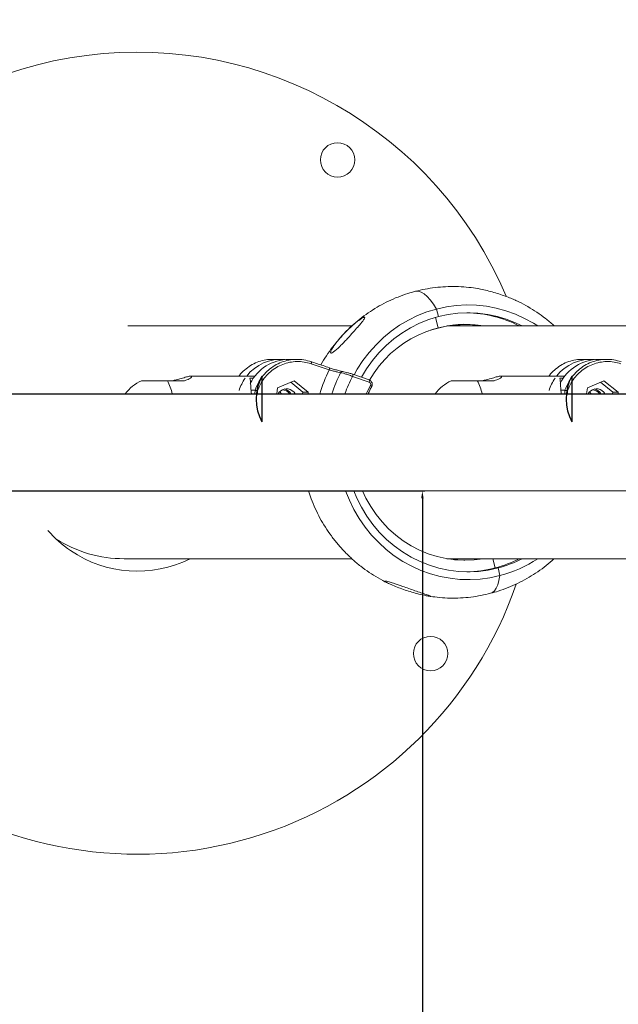
# Model space of a CAD drawing. Units: millimetres. Extents: x -7565 to 31379, y 21259 to 87090.
# Drawn here: x 18010 to 18271, y 76609 to 77038 of the extents above; entities that cross this region are included whole.
import ezdxf

# ---------------------------------------------------------------- set-up
doc = ezdxf.new("R2010")
doc.units = ezdxf.units.MM
doc.header["$PDSIZE"] = -1
doc.dimstyles.new('ISO-25', dxfattribs={"dimtxt": 2.5, "dimasz": 2.5, "dimexe": 1.25, "dimexo": 0.625, "dimtad": 1, "dimtxsty": 'Standard', "dimcen": 2.5, "dimadec": 0, "dimazin": 0, "dimtfac": 1, "dimtmove": 0, "dimatfit": 3, "dimfxl": 1, "dimarcsym": 0})

# ---------------------------------------------------------------- blocks, each defined once
blk = doc.blocks.new('*D57')
at = {"color": 0, "lineweight": -2, "transparency": 16777216}
for p, q in [((16269.97, 77485.85), (21990.77, 77485.85)), ((21989.77, 77482.55), (21989.77, 76847.17)), ((21989.77, 76225.14), (21989.77, 76840.04)), ((16270.86, 76221.83), (21990.77, 76221.83))]:
    blk.add_line(p, q, dxfattribs=at)
at = {"color": 0, "transparency": 16777216}
for points in [[(21989.22, 77482.55), (21990.32, 77482.55), (21989.77, 77485.85)], [(21989.22, 76225.14), (21990.32, 76225.14), (21989.77, 76221.83)]]:
    blk.add_solid(points, dxfattribs=at)
at = {"layer": 'Defpoints', "color": 0, "transparency": 16777216}
for p in [(16268.97, 77485.85), (16269.86, 76221.83), (21989.77, 76221.83)]:
    blk.add_point(p, dxfattribs=at)
at = {"color": 0, "transparency": 16777216, "insert": (21989.77, 76843.6), "char_height": 3.5, "attachment_point": 5}
blk.add_mtext('126,40 m.', dxfattribs=at)
blk = doc.blocks.new('*D58')
at = {"color": 0, "lineweight": -2, "transparency": 16777216}
for p, q in [((17770.6, 78905.08), (18456.85, 78905.08)), ((18455.85, 78901.78), (18455.85, 77893.63)), ((18455.85, 76878.35), (18455.85, 77886.5)), ((17769.82, 76875.05), (18456.85, 76875.05))]:
    blk.add_line(p, q, dxfattribs=at)
at = {"color": 0, "transparency": 16777216}
for points in [[(18455.3, 78901.78), (18456.4, 78901.78), (18455.85, 78905.08)], [(18455.3, 76878.35), (18456.4, 76878.35), (18455.85, 76875.05)]]:
    blk.add_solid(points, dxfattribs=at)
at = {"layer": 'Defpoints', "color": 0, "transparency": 16777216}
for p in [(17769.6, 78905.08), (18455.85, 78905.08), (17768.82, 76875.05)]:
    blk.add_point(p, dxfattribs=at)
at = {"color": 0, "transparency": 16777216, "insert": (18455.85, 77890.07), "char_height": 3.5, "attachment_point": 5}
blk.add_mtext('203,00 m.', dxfattribs=at)
blk = doc.blocks.new('*D59')
at = {"color": 0, "lineweight": -2, "transparency": 16777216}
for p, q in [((17769.82, 76832.65), (18186.28, 76832.65)), ((18185.28, 76829.35), (18185.28, 75821.27)), ((18185.28, 74806.06), (18185.28, 75814.14)), ((17921.08, 74802.76), (18186.28, 74802.76))]:
    blk.add_line(p, q, dxfattribs=at)
at = {"color": 0, "transparency": 16777216}
for points in [[(18184.73, 76829.35), (18185.83, 76829.35), (18185.28, 76832.65)], [(18184.73, 74806.06), (18185.83, 74806.06), (18185.28, 74802.76)]]:
    blk.add_solid(points, dxfattribs=at)
at = {"layer": 'Defpoints', "color": 0, "transparency": 16777216}
for p in [(17768.82, 76832.65), (17920.08, 74802.76), (18185.28, 74802.76)]:
    blk.add_point(p, dxfattribs=at)
at = {"color": 0, "transparency": 16777216, "insert": (18185.28, 75817.7), "char_height": 3.5, "attachment_point": 5}
blk.add_mtext('202,99 m.', dxfattribs=at)
blk = doc.blocks.new('*D67')
at = {"color": 0, "lineweight": -2, "transparency": 16777216}
for p, q in [((18762.25, 76869.58), (18762.25, 74105.29)), ((14021.97, 76599.95), (14021.97, 74105.29)), ((14025.27, 74106.29), (18758.95, 74106.29))]:
    blk.add_line(p, q, dxfattribs=at)
at = {"color": 0, "transparency": 16777216}
for points in [[(14025.27, 74106.84), (14025.27, 74105.74), (14021.97, 74106.29)], [(18758.95, 74106.84), (18758.95, 74105.74), (18762.25, 74106.29)]]:
    blk.add_solid(points, dxfattribs=at)
at = {"layer": 'Defpoints', "color": 0, "transparency": 16777216}
for p in [(18762.25, 76870.58), (14021.97, 76600.95), (18762.25, 74106.29)]:
    blk.add_point(p, dxfattribs=at)
at = {"color": 0, "transparency": 16777216, "insert": (16392.11, 74109.86), "char_height": 3.5, "attachment_point": 5}
blk.add_mtext('474,03 m.', dxfattribs=at)
blk = doc.blocks.new('*D63')
at = {"color": 0, "lineweight": -2, "transparency": 16777216}
for p, q in [((17923.99, 78905.02), (23767.74, 78905.02)), ((23766.74, 78901.72), (23766.74, 77402.85)), ((23766.74, 74806.06), (23766.74, 77395.72)), ((18286.28, 74802.76), (23767.74, 74802.76))]:
    blk.add_line(p, q, dxfattribs=at)
at = {"color": 0, "transparency": 16777216}
for points in [[(23766.19, 78901.72), (23767.29, 78901.72), (23766.74, 78905.02)], [(23766.19, 74806.06), (23767.29, 74806.06), (23766.74, 74802.76)]]:
    blk.add_solid(points, dxfattribs=at)
at = {"layer": 'Defpoints', "color": 0, "transparency": 16777216}
for p in [(17922.99, 78905.02), (18285.28, 74802.76), (23766.74, 74802.76)]:
    blk.add_point(p, dxfattribs=at)
at = {"color": 0, "transparency": 16777216, "insert": (23766.74, 77399.28), "char_height": 3.5, "attachment_point": 5}
blk.add_mtext('4,11 m.', dxfattribs=at)
blk = doc.blocks.new('*D66')
at = {"color": 0, "lineweight": -2, "transparency": 16777216}
for p, q in [((12019.73, 76855.13), (12019.73, 73299.23)), ((20751.82, 76824.03), (20751.82, 73299.23)), ((12023.04, 73300.23), (20748.52, 73300.23))]:
    blk.add_line(p, q, dxfattribs=at)
at = {"color": 0, "transparency": 16777216}
for points in [[(12023.04, 73300.78), (12023.04, 73299.68), (12019.73, 73300.23)], [(20748.52, 73300.78), (20748.52, 73299.68), (20751.82, 73300.23)]]:
    blk.add_solid(points, dxfattribs=at)
at = {"layer": 'Defpoints', "color": 0, "transparency": 16777216}
for p in [(12019.73, 76856.13), (20751.82, 76825.03), (20751.82, 73300.23)]:
    blk.add_point(p, dxfattribs=at)
at = {"color": 0, "transparency": 16777216, "insert": (16385.78, 73303.79), "char_height": 3.5, "attachment_point": 5}
blk.add_mtext('873,21 m.', dxfattribs=at)

msp = doc.modelspace()

# ---------------------------------------------------------------- linework, layer by layer
at = {"color": 7, "linetype": 'Continuous', "lineweight": 15}
for p, q in [((18192.2487, 76908.6788), (18191.4587, 76912.0073)), ((18192.1083, 76903.8268), (18191.0354, 76908.3465)), ((18154.5412, 76904.6513), (18056.7004, 76904.6514)), ((18188.0029, 76902.5539), (18191.0215, 76903.3416)), ((18191.0215, 76903.3416), (18190.9798, 76903.5174)), ((18196.3041, 76904.72), (18191.0215, 76903.3416)), ((18289.7701, 76904.6513), (18196.0407, 76904.6514)), ((18198.6523, 76905.0485), (18201.4046, 76904.6513)), ((18123.3664, 76890.0533), (18119.6949, 76890.0533)), ((18130.6384, 76890.048), (18126.9678, 76890.0479)), ((18136.7814, 76889.0409), (18136.7618, 76889.0426)), ((18258.5953, 76890.0533), (18254.9238, 76890.0533)), ((18265.8673, 76890.048), (18262.1967, 76890.048)), ((18112.2248, 76882.7395), (18084.1629, 76882.7395)), ((18111.5454, 76881.8182), (18109.9695, 76881.8182)), ((18154.8802, 76883.542), (18154.8522, 76883.5466)), ((18162.0622, 76880.1056), (18154.8542, 76882.5968)), ((18162.0885, 76881.0507), (18154.8802, 76883.542)), ((18247.4537, 76882.7395), (18219.3918, 76882.7395)), ((18246.7743, 76881.8182), (18245.1984, 76881.8182)), ((18081.4331, 76880.7394), (18074.0176, 76880.7394)), ((18121.7276, 76875.0514), (18122.0613, 76877.6447)), ((18122.0613, 76877.6447), (18129.2891, 76880.665)), ((18127.8294, 76880.055), (18133.1074, 76875.7597)), ((18129.2891, 76880.665), (18135.5145, 76875.7598)), ((18163.1659, 76878.1759), (18163.1685, 76878.1799)), ((18216.662, 76880.7394), (18209.2465, 76880.7394)), ((18256.9565, 76875.0514), (18257.2902, 76877.6448)), ((18257.2902, 76877.6448), (18264.518, 76880.6651)), ((18263.0583, 76880.0551), (18268.3363, 76875.7597)), ((18264.518, 76880.6651), (18270.7437, 76875.7597)), ((18112.2571, 76876.5344), (18110.4955, 76876.5345)), ((18122.4357, 76875.1797), (18122.5118, 76875.0513)), ((18133.1074, 76875.7597), (18133.0146, 76875.0513)), ((18135.5145, 76875.7598), (18133.1074, 76875.7597)), ((18135.5145, 76875.7598), (18135.4238, 76875.0513)), ((18247.486, 76876.5344), (18245.7244, 76876.5345)), ((18257.6646, 76875.1797), (18257.7407, 76875.0513)), ((18268.3363, 76875.7597), (18268.2435, 76875.0513)), ((18270.7437, 76875.7597), (18268.3363, 76875.7597)), ((18270.7437, 76875.7597), (18270.6527, 76875.0513)), ((18055.1251, 76803.0513), (18154.519, 76803.0513)), ((18195.9003, 76803.0513), (18289.7479, 76803.0513)), ((18201.0008, 76802.9826), (18198.6524, 76802.6542)), ((18199.6574, 76802.6321), (18199.2534, 76802.5895)), ((18199.4278, 76802.5721), (18199.6574, 76802.6321)), ((18199.6574, 76802.6321), (18201.264, 76803.0514)), ((18207.8913, 76802.6321), (18209.498, 76803.0514)), ((18216.0301, 76803.0514), (18216.9861, 76799.0239)), ((18216.9861, 76799.0239), (18218.2784, 76799.0239)), ((18218.2784, 76799.0239), (18219.0686, 76795.6954))]:
    msp.add_line(p, q, dxfattribs=at)
at = {"color": 7, "linetype": 'Continuous'}
for p, q in [((18115.2716, 76882.7394), (18115.2823, 76882.7394)), ((18115.2823, 76882.7394), (18115.2823, 76862.7394)), ((18250.5005, 76882.7394), (18250.5112, 76882.7394)), ((18250.5112, 76882.7394), (18250.5112, 76862.7394))]:
    msp.add_line(p, q, dxfattribs=at)
at = {"color": 8, "linetype": 'Continuous', "lineweight": 15}
for p, q in [((18112.2216, 76875.0513), (18112.2571, 76876.5344)), ((18113.4088, 76876.3233), (18113.3816, 76875.0513)), ((18247.4505, 76875.0513), (18247.486, 76876.5344)), ((18248.6377, 76876.3233), (18248.6105, 76875.0513))]:
    msp.add_line(p, q, dxfattribs=at)
at = {"color": 7, "linetype": 'Continuous', "lineweight": 15, "flags": 128}
for points in [[(18191.4587, 76912.0073), (18190.0662, 76914.1627), (18188.6825, 76915.9987), (18187.3238, 76917.494), (18186.0064, 76918.6309), (18184.745, 76919.3964), (18183.5548, 76919.7813), (18182.4494, 76919.7814), (18182.2362, 76919.7341)], [(18191.4587, 76912.0073), (18190.0662, 76914.1627), (18188.6825, 76915.9987), (18187.3238, 76917.494), (18186.0064, 76918.6309), (18184.745, 76919.3964), (18183.5548, 76919.7813), (18182.4494, 76919.7814), (18182.2436, 76919.736)], [(18155.4961, 76883.3292), (18156.8535, 76885.7173), (18159.3222, 76889.5092), (18162.0605, 76893.0917), (18165.0522, 76896.444), (18168.2799, 76899.5464), (18171.7246, 76902.3806), (18175.3662, 76904.93), (18179.1833, 76907.1796), (18183.1534, 76909.1163), (18187.2532, 76910.7287), (18191.4587, 76912.0073), (18195.7452, 76912.9446), (18200.0877, 76913.5351), (18204.4604, 76913.7755), (18208.838, 76913.664), (18213.1944, 76913.2017), (18217.5044, 76912.391), (18221.7424, 76911.2369), (18225.8839, 76909.7459), (18229.9043, 76907.9269), (18233.7802, 76905.7906), (18235.5895, 76904.6514)], [(18158.6676, 76882.233), (18160.8451, 76885.8416), (18163.4441, 76889.4854), (18166.3147, 76892.8979), (18169.4376, 76896.0573), (18172.793, 76898.9429), (18176.3589, 76901.5361), (18180.1123, 76903.8201), (18184.029, 76905.7799), (18188.0833, 76907.403), (18192.2487, 76908.6788), (18196.499, 76909.599), (18200.8059, 76910.1576), (18205.1416, 76910.3513), (18209.4783, 76910.1782), (18213.7876, 76909.64), (18218.0415, 76908.74), (18222.2125, 76907.484), (18226.2738, 76905.8802), (18228.8512, 76904.6514)], [(18199.2535, 76905.1132), (18201.7846, 76904.7874), (18202.6066, 76904.6513)], [(18144.6518, 76885.458), (18142.7951, 76886.0814), (18136.6883, 76888.1319)], [(18074.0176, 76880.7394), (18072.2315, 76880.7394), (18070.409, 76880.7394), (18068.6298, 76880.7394), (18066.9715, 76880.7395), (18065.5068, 76880.7394), (18064.2993, 76880.7394), (18063.4023, 76880.7394), (18062.8546, 76880.7394), (18062.6799, 76880.7394)], [(18209.2465, 76880.7394), (18207.4604, 76880.7394), (18205.6379, 76880.7394), (18203.8587, 76880.7394), (18202.2004, 76880.7395), (18200.7357, 76880.7394), (18199.5282, 76880.7394), (18198.6312, 76880.7394), (18198.0835, 76880.7394), (18197.9088, 76880.7395)], [(18316.1966, 76875.0514), (18312.7853, 76875.0513), (18275.7551, 76875.0514), (18238.6391, 76875.0514), (18201.4406, 76875.0513), (18164.1627, 76875.0513), (18126.8089, 76875.0514), (18089.383, 76875.0514), (18051.8878, 76875.0514), (18014.3273, 76875.0514), (17976.7046, 76875.0513), (17939.0229, 76875.0514), (17901.286, 76875.0514), (17863.4972, 76875.0514), (17825.6601, 76875.0513), (17787.7777, 76875.0514), (17749.854, 76875.0513), (17711.8921, 76875.0514), (17673.8955, 76875.0514), (17635.8678, 76875.0513), (17597.8122, 76875.0513), (17559.7324, 76875.0513), (17540.2873, 76875.0513)], [(18123.7459, 76875.0514), (18123.0112, 76875.8668), (18122.9798, 76875.8928)], [(18125.1402, 76877.139), (18125.4552, 76877.0549), (18126.5655, 76876.5207)], [(18126.5655, 76876.5207), (18127.4875, 76875.6801), (18127.9209, 76875.0514)], [(18129.724, 76875.0514), (18129.2904, 76875.6802), (18128.3686, 76876.5207)], [(18258.9748, 76875.0514), (18258.2403, 76875.8667), (18258.2087, 76875.8928)], [(18260.3691, 76877.139), (18260.6841, 76877.0549), (18261.7944, 76876.5207)], [(18261.7944, 76876.5207), (18262.7164, 76875.6801), (18263.1498, 76875.0514)], [(18264.9529, 76875.0514), (18264.5193, 76875.6802), (18263.5975, 76876.5207)], [(17540.2872, 76832.6514), (17559.7324, 76832.6514), (17597.8121, 76832.6514), (17635.8678, 76832.6513), (17673.8956, 76832.6513), (17711.8922, 76832.6513), (17749.8539, 76832.6514), (17787.7778, 76832.6513), (17825.66, 76832.6514), (17863.4974, 76832.6513), (17901.286, 76832.6514), (17939.023, 76832.6513), (17976.7045, 76832.6514), (18014.3272, 76832.6514), (18051.888, 76832.6513), (18089.3829, 76832.6514), (18126.8091, 76832.6513), (18164.1626, 76832.6514), (18201.4405, 76832.6513), (18238.6392, 76832.6513), (18275.7552, 76832.6513), (18312.7852, 76832.6513), (18315.0719, 76832.6513)], [(18219.0686, 76795.6954), (18214.7819, 76794.7581), (18210.4396, 76794.1676), (18206.0667, 76793.9273), (18201.6894, 76794.0386), (18197.3329, 76794.501), (18193.0229, 76795.3116), (18188.7847, 76796.4659), (18184.6432, 76797.9569), (18180.6228, 76799.7758), (18176.7471, 76801.912), (18173.0386, 76804.3532), (18169.5192, 76807.0848), (18166.2096, 76810.0908), (18163.1293, 76813.3536), (18160.2961, 76816.8541), (18157.7268, 76820.5717), (18155.4366, 76824.4846), (18153.4386, 76828.5699), (18151.7995, 76832.6514)], [(18218.2784, 76799.0239), (18214.0283, 76798.1037), (18209.7214, 76797.545), (18205.3856, 76797.3515), (18201.049, 76797.5244), (18196.7398, 76798.0626), (18192.4858, 76798.9626), (18188.3145, 76800.2187), (18184.2533, 76801.8225), (18180.3284, 76803.7638), (18176.5652, 76806.0299), (18172.988, 76808.6061), (18169.6203, 76811.4758), (18166.4837, 76814.6203), (18163.5986, 76818.0192), (18160.9836, 76821.6505), (18158.656, 76825.4906), (18156.6305, 76829.5147), (18155.3124, 76832.6514)], [(18212.0426, 76803.0513), (18211.8576, 76803.0195), (18207.8272, 76802.5102), (18203.7703, 76802.3518), (18199.7147, 76802.5451), (18195.6882, 76803.0889), (18191.7183, 76803.9795), (18187.8321, 76805.2107), (18184.0562, 76806.7741), (18180.4164, 76808.6592), (18176.9372, 76810.853), (18173.6431, 76813.3405), (18170.5559, 76816.1048), (18167.697, 76819.1268), (18165.0858, 76822.3861), (18162.7404, 76825.8603), (18160.6766, 76829.5258), (18159.2067, 76832.6514)], [(18207.8913, 76802.6321), (18203.765, 76802.3619), (18203.3704, 76802.3552)], [(18219.0686, 76795.6954), (18218.6992, 76793.54), (18218.1872, 76791.7039), (18217.5384, 76790.2087), (18216.7606, 76789.0718), (18215.8629, 76788.3063), (18215.061, 76787.9665)], [(18219.0686, 76795.6954), (18218.6992, 76793.54), (18218.1872, 76791.7039), (18217.5384, 76790.2087), (18216.7606, 76789.0718), (18215.8629, 76788.3063), (18215.0685, 76787.9685)]]:
    msp.add_lwpolyline(points, dxfattribs=at)
at = {"color": 7, "linetype": 'Continuous', "flags": 128}
for points in [[(18115.2716, 76882.7394), (18114.1692, 76880.3924), (18113.3685, 76877.9147), (18112.8831, 76875.3485), (18112.7213, 76872.7379), (18112.8859, 76870.1275), (18113.3741, 76867.5619), (18114.1775, 76865.0851), (18115.2823, 76862.7394)], [(18250.5005, 76882.7394), (18249.3981, 76880.3924), (18248.5974, 76877.9147), (18248.112, 76875.3485), (18247.9502, 76872.7379), (18248.1148, 76870.1275), (18248.603, 76867.5619), (18249.4064, 76865.0851), (18250.5112, 76862.7394)]]:
    msp.add_lwpolyline(points, dxfattribs=at)
at = {"color": 8, "linetype": 'Continuous', "lineweight": 15, "flags": 128}
for points in [[(18154.8542, 76882.5968), (18154.9065, 76882.7822), (18154.9454, 76882.9604), (18154.9694, 76883.1245), (18154.9773, 76883.2684), (18154.9688, 76883.3865), (18154.9444, 76883.4743), (18154.9051, 76883.5283), (18154.8802, 76883.542)], [(18160.8121, 76875.0514), (18161.0767, 76875.6388), (18162.5913, 76878.6591)], [(18162.0622, 76880.1056), (18162.1148, 76880.2909), (18162.1536, 76880.4691), (18162.1776, 76880.6332), (18162.1855, 76880.7772), (18162.1771, 76880.8952), (18162.1526, 76880.9831), (18162.1132, 76881.0372), (18162.0885, 76881.0507)]]:
    msp.add_lwpolyline(points, dxfattribs=at)
at = {"color": 7, "linetype": 'Continuous', "lineweight": 15}
for centre in [(18148.2571, 76977.0994), (18188.8433, 76761.6864)]:
    msp.add_circle(centre, 7.5, dxfattribs=at)
for centre, radius, start, end in [((18060.8437, 76849.0998), 175, 23.030784, 171.471876), ((18203.9147, 76858.4673), 51.8847, 62.889274, 89.223808), ((18204.1558, 76856.9825), 48.3168, 80.605624, 150.204012), ((18202.7649, 76858.422), 46.9294, 80.091167, 89.260631), ((18123.4366, 76871.3639), 18.6803, 84.60266, 142.485637), ((18127.1575, 76871.0762), 18.9727, 90.572668, 153.54648), ((18258.6658, 76871.3631), 18.681, 84.603949, 142.484348), ((18262.3871, 76871.0736), 18.9753, 90.574912, 153.705838), ((18124.6665, 76870.2325), 20.3469, 145.290902, 162.045272), ((18150.3749, 76883.9731), 0.8025, 73.610241, 160.484188), ((18259.8932, 76870.2336), 20.3445, 145.289969, 162.046173), ((18071.3977, 76862.7394), 20, 115.841933, 142.004716), ((18161.7054, 76879.1551), 1.0154, 330.758749, 69.424215), ((18206.6266, 76862.7394), 20, 115.841933, 142.004716), ((18126.0376, 76873.0311), 4.1965, 56.257645, 151.221812), ((18124.2203, 76872.9884), 3.7501, 33.373593, 92.326076), ((18261.2667, 76873.0305), 4.1969, 56.263968, 151.215489), ((18259.4492, 76872.9884), 3.7501, 33.373593, 92.326076), ((18060.8437, 76849.0998), 51.5, 220.901634, 235.670087), ((18060.8437, 76849.0998), 51.5, 235.670087, 296.60135), ((18202.7568, 76849.3387), 46.988, 276.273405, 279.906405), ((18203.7567, 76849.6458), 52.322, 284.646011, 297.05981), ((18205.0489, 76849.6458), 52.322, 284.646011, 297.05981), ((18204.9164, 76849.7106), 55.8384, 284.681739, 303.32048), ((18203.9627, 76848.8879), 51.5366, 270.728013, 284.637491), ((18060.8437, 76849.0998), 175, 235.670087, 340.916553)]:
    msp.add_arc(centre, radius, start, end, dxfattribs=at)
at = {"color": 8, "linetype": 'Continuous', "lineweight": 15}
for centre, radius, start, end in [((18135.6711, 76888.6954), 1.1629, 331.015381, 17.284759), ((18143.6361, 76886.0202), 1.1609, 331.035058, 17.301986), ((18204.8385, 76855.3758), 67.2858, 153.443387, 162.997199), ((18205.3938, 76855.3981), 62.7918, 152.655147, 161.760377), ((18205.9899, 76855.3908), 57.9226, 151.985414, 160.157949), ((18055.8967, 76870.7588), 20.6876, 11.975522, 28.845076), ((18162.0539, 76877.4245), 1.3464, 34.123575, 66.474878), ((18191.13, 76870.7604), 20.683, 11.97363, 28.846968)]:
    msp.add_arc(centre, radius, start, end, dxfattribs=at)
at = {"color": 7, "linetype": 'Continuous', "lineweight": 15}
msp.add_ellipse((18055.1251, 76853.8514), major_axis=(-53.2618, 0), ratio=0.95377908, start_param=0.9815214, end_param=1.57079633, dxfattribs=at)
for points, knots in [([(18209.4813, 76920.9152), (18208.1781, 76921.1193), (18205.3814, 76921.5574), (18201.0461, 76921.8458), (18196.5135, 76921.8611), (18191.9916, 76921.5527), (18187.5803, 76920.9407), (18184.3369, 76920.2704), (18182.5929, 76919.8253), (18182.2368, 76919.7344)], [0, 0, 0, 0, 0.14398732, 0.30899027, 0.47390508, 0.63874332, 0.80353693, 0.95988481, 1, 1, 1, 1]), ([(18226.3461, 76915.6464), (18226.1836, 76915.7244), (18225.6282, 76915.9908), (18224.2031, 76916.5943), (18222.0513, 76917.4366), (18219.3537, 76918.3774), (18216.4841, 76919.2703), (18213.5075, 76920.0817), (18211.1823, 76920.6108), (18209.8129, 76920.883), (18209.5074, 76920.9276), (18209.4836, 76920.931)], [0, 0, 0, 0, 0.039511717, 0.134977248, 0.287554913, 0.444295599, 0.603779947, 0.767531394, 0.927240618, 0.994343806, 1, 1, 1, 1]), ([(18182.2368, 76919.7344), (18181.1302, 76919.4272), (18178.5679, 76918.7157), (18174.6394, 76917.2988), (18170.4773, 76915.4844), (18166.4475, 76913.3797), (18162.5664, 76911.0007), (18158.8524, 76908.3558), (18155.3218, 76905.4585), (18151.9911, 76902.3207), (18148.8777, 76898.9561), (18145.9859, 76895.385), (18143.3699, 76891.6019), (18141.7122, 76889.0013), (18141.0036, 76887.6295), (18141.0005, 76887.6234)], [0, 0, 0, 0, 0.06435877, 0.14903229, 0.2337317, 0.31848458, 0.4033043, 0.48819846, 0.57318393, 0.65826268, 0.74344285, 0.8287279, 0.91411991, 0.99961721, 1, 1, 1, 1]), ([(18242.7859, 76904.6513), (18242.6784, 76904.7553), (18241.4683, 76905.9258), (18238.9573, 76907.9397), (18235.2619, 76910.6632), (18231.3634, 76913.0705), (18228.3813, 76914.7273), (18226.6623, 76915.4836), (18226.3373, 76915.6266)], [0, 0, 0, 0, 0.02257237, 0.25393505, 0.4850083, 0.71578779, 0.94626794, 1, 1, 1, 1]), ([(18159.7903, 76908.3767), (18159.8765, 76908.3986), (18160.0867, 76908.4519), (18160.1745, 76908.2802), (18159.9711, 76907.7613), (18159.2798, 76906.7936), (18158.2539, 76905.5239), (18156.8698, 76903.8959), (18155.0784, 76901.8576), (18153.1309, 76899.706), (18151.336, 76897.7874), (18149.6771, 76896.0809), (18148.0837, 76894.5473), (18146.7733, 76893.4459), (18145.8973, 76892.8715), (18145.3925, 76892.735), (18145.2047, 76892.9888), (18145.3639, 76893.6834), (18145.956, 76894.8087), (18146.8418, 76896.1538), (18148.0213, 76897.7466), (18149.6161, 76899.6735), (18151.6477, 76901.8725), (18153.8744, 76904.0419), (18155.965, 76905.8584), (18157.7873, 76907.2524), (18159.0196, 76908.0692), (18159.5363, 76908.2928), (18159.6892, 76908.3589)], [0, 0, 0, 0, 0.011778897, 0.028683675, 0.052288425, 0.091984614, 0.130412558, 0.169781744, 0.231556493, 0.295113551, 0.337173872, 0.380043341, 0.429326711, 0.464553959, 0.489863495, 0.515370336, 0.537077165, 0.565032491, 0.606617972, 0.641107104, 0.676494648, 0.732400431, 0.789849374, 0.847921275, 0.907727085, 0.945634724, 0.983913796, 1, 1, 1, 1]), ([(18119.693, 76890.0236), (18119.5708, 76890.0332), (18118.4029, 76890.1255), (18116.1748, 76889.7515), (18113.125, 76888.8831), (18110.2485, 76887.4174), (18107.6795, 76885.4484), (18106.0093, 76883.8446), (18105.338, 76882.8325), (18105.2763, 76882.7394)], [0, 0, 0, 0, 0.02243535, 0.21437383, 0.40630358, 0.59792072, 0.78953673, 0.98063797, 1, 1, 1, 1]), ([(18112.2571, 76876.5344), (18112.7601, 76877.8087), (18113.6756, 76880.1277), (18115.7622, 76883.0702), (18118.0845, 76885.4653), (18120.7872, 76887.4088), (18123.768, 76888.8694), (18126.9553, 76889.7836), (18130.2467, 76890.135), (18133.5659, 76889.9408), (18135.6965, 76889.342), (18136.7618, 76889.0426)], [0, 0, 0, 0, 0.13198412, 0.24018039, 0.34837492, 0.45686348, 0.56535311, 0.67402849, 0.78269931, 0.89134504, 1, 1, 1, 1]), ([(18136.6883, 76888.1319), (18135.6896, 76888.4137), (18133.6632, 76888.9855), (18130.5198, 76889.1667), (18127.373, 76888.839), (18124.3552, 76887.9708), (18121.5025, 76886.5835), (18118.9445, 76884.7413), (18116.7186, 76882.4598), (18114.7525, 76879.687), (18113.8798, 76877.5023), (18113.4088, 76876.3233)], [0, 0, 0, 0, 0.10742884, 0.21797204, 0.32542731, 0.43601502, 0.54330555, 0.65372361, 0.76074118, 0.87087534, 1, 1, 1, 1]), ([(18144.7444, 76886.3655), (18142.8865, 76886.9897), (18140.2324, 76887.8815), (18137.5778, 76888.7733), (18136.7814, 76889.0409)], [0, 0, 0, 0, 0.69999511, 1, 1, 1, 1]), ([(18144.7246, 76886.3673), (18144.9618, 76886.2886), (18145.8356, 76885.9985), (18147.3927, 76885.5248), (18149.241, 76885.0231), (18150.1478, 76884.8364), (18150.6013, 76884.743)], [0, 0, 0, 0, 0.11119573, 0.40958316, 0.70471669, 1, 1, 1, 1]), ([(18254.9219, 76890.0236), (18254.7997, 76890.0333), (18253.6318, 76890.1255), (18251.4037, 76889.7515), (18248.3539, 76888.8831), (18245.4774, 76887.4174), (18242.9084, 76885.4485), (18241.2382, 76883.8446), (18240.5669, 76882.8325), (18240.5052, 76882.7394)], [0, 0, 0, 0, 0.02243533, 0.21437425, 0.40630381, 0.59792078, 0.78953709, 0.98063731, 1, 1, 1, 1]), ([(18247.486, 76876.5344), (18247.989, 76877.8087), (18248.9045, 76880.1277), (18250.9911, 76883.0703), (18253.3134, 76885.4653), (18256.0161, 76887.4088), (18258.9969, 76888.8694), (18262.1842, 76889.7836), (18265.4756, 76890.135), (18268.7948, 76889.9408), (18270.9253, 76889.342), (18271.9907, 76889.0426)], [0, 0, 0, 0, 0.13198423, 0.24018059, 0.34837538, 0.45686403, 0.56535354, 0.67402901, 0.78269897, 0.891345, 1, 1, 1, 1]), ([(18271.9172, 76888.1319), (18270.9185, 76888.4137), (18268.8921, 76888.9855), (18265.7487, 76889.1667), (18262.6019, 76888.839), (18259.5841, 76887.9708), (18256.7314, 76886.5834), (18254.1734, 76884.7413), (18251.9475, 76882.4598), (18249.9814, 76879.687), (18249.1087, 76877.5023), (18248.6377, 76876.3233)], [0, 0, 0, 0, 0.10742886, 0.21797231, 0.3254276, 0.43601488, 0.54330718, 0.65372354, 0.76074113, 0.87087531, 1, 1, 1, 1]), ([(18081.4331, 76880.7394), (18082.1842, 76880.9868), (18083.6859, 76881.4815), (18084.7514, 76882.3218), (18084.7606, 76882.7822), (18083.709, 76882.7289), (18081.8807, 76882.2566), (18079.3714, 76881.4749), (18077.2923, 76880.9937), (18076.1935, 76880.7394)], [0, 0, 0, 0, 0.14900558, 0.29788853, 0.44649795, 0.5818165, 0.71102526, 0.8472916, 1, 1, 1, 1]), ([(18109.9695, 76881.8182), (18110.0699, 76881.423), (18110.2707, 76880.6324), (18110.3654, 76878.7762), (18110.4354, 76876.917), (18110.5968, 76875.5185), (18110.6507, 76875.0514)], [0, 0, 0, 0, 0.285048393, 0.570198495, 0.856430211, 1, 1, 1, 1]), ([(18149.6184, 76884.2412), (18149.2359, 76884.3106), (18148.4703, 76884.4495), (18146.9081, 76884.824), (18145.592, 76885.1797), (18144.8526, 76885.3986), (18144.6518, 76885.458)], [0, 0, 0, 0, 0.29463459, 0.58974048, 0.88858705, 1, 1, 1, 1]), ([(18154.8542, 76882.5968), (18154.5238, 76882.7228), (18153.6788, 76883.045), (18152.2547, 76883.5288), (18150.738, 76883.9866), (18149.9919, 76884.1563), (18149.6184, 76884.2412)], [0, 0, 0, 0, 0.17700073, 0.452821691, 0.726091325, 1, 1, 1, 1]), ([(18150.6013, 76884.743), (18150.9032, 76884.6808), (18151.507, 76884.5566), (18152.7374, 76884.2225), (18153.8944, 76883.8709), (18154.5829, 76883.6378), (18154.8522, 76883.5466)], [0, 0, 0, 0, 0.27323759, 0.54636014, 0.82255973, 1, 1, 1, 1]), ([(18216.662, 76880.7394), (18217.4133, 76880.9868), (18218.9151, 76881.4813), (18219.9802, 76882.3219), (18219.9895, 76882.7822), (18218.9379, 76882.7289), (18217.1096, 76882.2566), (18214.6003, 76881.475), (18212.5212, 76880.9937), (18211.4224, 76880.7394)], [0, 0, 0, 0, 0.14901007, 0.29789044, 0.44650072, 0.58181635, 0.71102576, 0.84729243, 1, 1, 1, 1]), ([(18245.1984, 76881.8182), (18245.2988, 76881.423), (18245.4996, 76880.6325), (18245.5943, 76878.7761), (18245.6643, 76876.917), (18245.8257, 76875.5185), (18245.8796, 76875.0514)], [0, 0, 0, 0, 0.285049488, 0.570196516, 0.856431168, 1, 1, 1, 1]), ([(18161.6488, 76875.0514), (18161.8783, 76875.5816), (18162.34, 76876.6484), (18162.8912, 76877.6673), (18163.1685, 76878.1798)], [0, 0, 0, 0, 0.4969974, 1, 1, 1, 1]), ([(18163.1685, 76878.1798), (18163.2438, 76878.3487), (18163.4208, 76878.7459), (18163.441, 76879.4567), (18163.1926, 76880.1862), (18162.7133, 76880.7634), (18162.2848, 76880.9605), (18162.0885, 76881.0507)], [0, 0, 0, 0, 0.15889059, 0.37356671, 0.59300658, 0.81359834, 1, 1, 1, 1]), ([(18113.4088, 76876.3233), (18113.4044, 76876.3244), (18113.3602, 76876.335), (18113.2067, 76876.3711), (18112.9421, 76876.429), (18112.6384, 76876.4873), (18112.389, 76876.5268), (18112.3011, 76876.5319), (18112.2571, 76876.5344)], [0, 0, 0, 0, 0.00937619, 0.09403026, 0.32157129, 0.54816174, 0.77401106, 1, 1, 1, 1]), ([(18248.6377, 76876.3233), (18248.6333, 76876.3244), (18248.5891, 76876.335), (18248.4356, 76876.3712), (18248.171, 76876.4289), (18247.8673, 76876.4873), (18247.6179, 76876.5268), (18247.53, 76876.5319), (18247.486, 76876.5344)], [0, 0, 0, 0, 0.00937619, 0.09403028, 0.32157991, 0.54816167, 0.77401103, 1, 1, 1, 1]), ([(18135.5691, 76832.6513), (18135.9408, 76831.5141), (18136.7947, 76828.902), (18138.4781, 76824.9451), (18140.5492, 76820.7847), (18142.9036, 76816.7832), (18145.5178, 76812.9558), (18148.3829, 76809.3219), (18151.4839, 76805.8986), (18154.8059, 76802.7015), (18158.3337, 76799.748), (18162.0467, 76797.0435), (18165.9404, 76794.6309), (18168.9345, 76792.9701), (18170.6647, 76792.2091), (18171.0009, 76792.0612)], [0, 0, 0, 0, 0.06446092, 0.14806412, 0.23162452, 0.31512953, 0.39856545, 0.48192438, 0.56519763, 0.64837539, 0.73145335, 0.81442364, 0.89728845, 0.98004154, 1, 1, 1, 1]), ([(18215.0679, 76787.9684), (18216.1745, 76788.2756), (18218.7369, 76788.987), (18222.6654, 76790.4039), (18226.8278, 76792.218), (18230.8565, 76794.324), (18234.7412, 76796.699), (18238.442, 76799.3583), (18241.1205, 76801.4851), (18242.4932, 76802.7935), (18242.7637, 76803.0513)], [0, 0, 0, 0, 0.10833885, 0.2508827, 0.39346371, 0.53613023, 0.67891237, 0.82182649, 0.96488572, 1, 1, 1, 1]), ([(18188.7934, 76786.6396), (18188.7257, 76786.6449), (18188.4803, 76786.6639), (18187.6372, 76786.7931), (18185.7174, 76787.1703), (18183.0244, 76787.8187), (18179.9402, 76788.6942), (18177.0176, 76789.6373), (18174.1836, 76790.6671), (18171.8511, 76791.6257), (18170.1121, 76792.4426), (18169.1648, 76792.9796), (18168.8618, 76793.2801), (18169.0626, 76793.3571), (18169.7163, 76793.2492), (18170.8943, 76792.9336), (18172.4981, 76792.423), (18174.2821, 76791.8195), (18176.3241, 76791.1106), (18178.7266, 76790.2653), (18181.4138, 76789.326), (18184.0268, 76788.4306), (18186.4241, 76787.628), (18188.1027, 76787.0729), (18188.8705, 76786.7743), (18189.0942, 76786.6583), (18188.9688, 76786.6522), (18188.9512, 76786.6514)], [0, 0, 0, 0, 0.008822636, 0.032001353, 0.0661508, 0.131103169, 0.18896584, 0.248413287, 0.308375825, 0.370392513, 0.412133621, 0.454175455, 0.479219792, 0.504449273, 0.526472368, 0.554046272, 0.594622751, 0.628102999, 0.662452241, 0.717346951, 0.773743314, 0.831125931, 0.890040917, 0.947506504, 0.971650975, 0.996029274, 1, 1, 1, 1]), ([(18187.8248, 76786.7873), (18189.1276, 76786.5832), (18191.924, 76786.1453), (18196.2588, 76785.8568), (18200.7913, 76785.8418), (18205.3133, 76786.1499), (18209.7246, 76786.762), (18212.9679, 76787.4323), (18214.7118, 76787.8775), (18215.0679, 76787.9684)], [0, 0, 0, 0, 0.143949272, 0.308960846, 0.47387728, 0.638730408, 0.803533613, 0.959881263, 1, 1, 1, 1])]:
    msp.add_open_spline(points, degree=3, knots=knots, dxfattribs=at)

# ---------------------------------------------------------------- dimensions: what is measured, and where the dimension line sits
for base, p1, p2, picture, middle in [((18455.8525, 78905.0839), (17768.8157, 76875.0514), (17769.5985, 78905.0839), '*D58', (18455.8525, 77890.0676)), ((18185.2798, 74802.7559), (17768.8157, 76832.6514), (17920.0803, 74802.7559), '*D59', (18185.2798, 75817.7036))]:
    dim = msp.add_linear_dim(base=base, p1=p1, p2=p2, angle=90, dimstyle='ISO-25', override={"dimtxt": 3.5, "dimasz": 3.302, "dimexe": 1, "dimexo": 1, "dimgap": 1.524, "dimtih": 1, "dimtoh": 1, "dimlfac": 0.1, "dimzin": 0, "dimpost": ' m.', "dimadec": 2, "dimtzin": 0})
    dim.commit()
    dim.dimension.update_dxf_attribs({"geometry": picture, "text_midpoint": middle})
dim = msp.add_linear_dim(base=(23766.7359, 74802.7559), p1=(17922.9865, 78905.0247), p2=(18285.2798, 74802.7559), angle=90, text='4,11 m.', dimstyle='ISO-25', override={"dimtxt": 3.5, "dimasz": 3.302, "dimexe": 1, "dimexo": 1, "dimgap": 1.524, "dimtih": 1, "dimtoh": 1, "dimlfac": 0.1, "dimzin": 0, "dimpost": ' m.', "dimadec": 2, "dimtzin": 0})
dim.commit()
dim.dimension.update_dxf_attribs({"geometry": '*D63', "text_midpoint": (23766.7359, 77399.2832), "dimtype": 160})
dim = msp.add_linear_dim(base=(21989.7695, 76221.834), p1=(16268.9743, 77485.8515), p2=(16269.8591, 76221.834), angle=90, dimstyle='ISO-25', override={"dimtxt": 3.5, "dimasz": 3.302, "dimexe": 1, "dimexo": 1, "dimgap": 1.524, "dimtih": 1, "dimtoh": 1, "dimlfac": 0.1, "dimzin": 0, "dimpost": ' m.', "dimadec": 2, "dimtzin": 0})
dim.commit()
dim.dimension.update_dxf_attribs({"geometry": '*D57', "text_midpoint": (21989.7695, 76843.6047), "dimtype": 160})
for base, p1, p2, picture, middle in [((18762.2472, 74106.292), (14021.9728, 76600.9453), (18762.2472, 76870.5826), '*D67', (16392.11, 74109.8576)), ((20751.8247, 73300.2273), (12019.7345, 76856.1321), (20751.8247, 76825.0261), '*D66', (16385.7796, 73303.7929))]:
    dim = msp.add_linear_dim(base=base, p1=p1, p2=p2, dimstyle='ISO-25', override={"dimtxt": 3.5, "dimasz": 3.302, "dimexe": 1, "dimexo": 1, "dimgap": 1.524, "dimtih": 1, "dimtoh": 1, "dimlfac": 0.1, "dimzin": 0, "dimpost": ' m.', "dimadec": 2, "dimtzin": 0})
    dim.commit()
    dim.dimension.update_dxf_attribs({"geometry": picture, "text_midpoint": middle})

doc.saveas('drawing.dxf')
